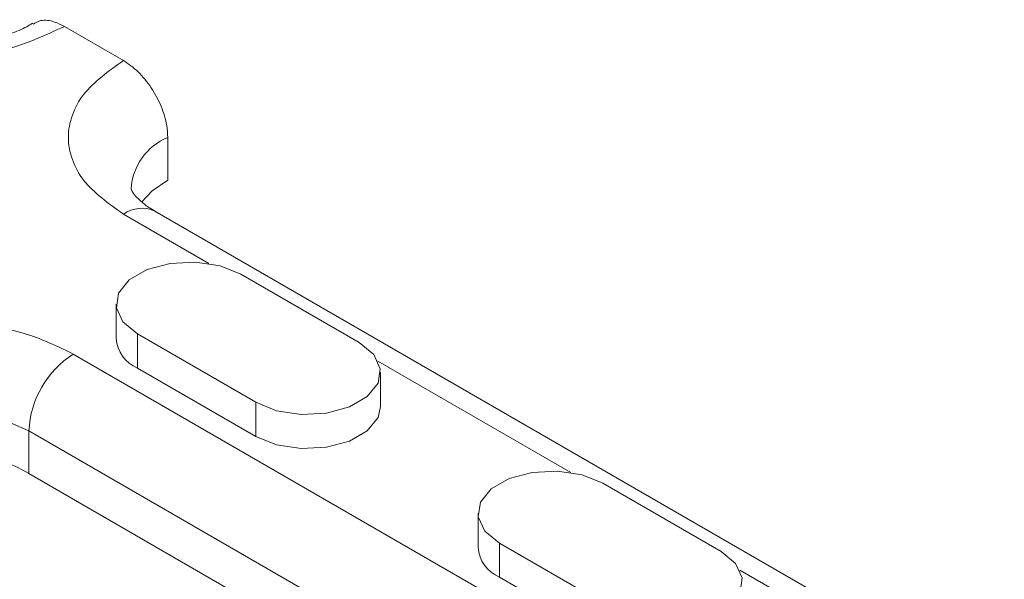
# Model space of a CAD drawing. Units: millimetres. Extents: x 8314 to 11309, y 7271 to 11507.
# Drawn here: x 10964 to 11011, y 9570 to 9597 of the extents above; entities that cross this region are included whole.
import ezdxf

# ---------------------------------------------------------------- set-up
doc = ezdxf.new("R2010")
doc.units = ezdxf.units.MM
doc.layers.add('DUENN-18', color=7, linetype='Continuous', lineweight=9)

msp = doc.modelspace()

# ---------------------------------------------------------------- linework, layer by layer
at = {"layer": 'DUENN-18', "color": 7, "linetype": 'Continuous'}
for p, q in [((10968.683, 9595.00832), (10965.85458, 9596.64114)), ((10970.80432, 9589.29274), (10970.80432, 9591.33409)), ((11010.84152, 9564.33744), (10970.18288, 9587.80917)), ((10972.77169, 9585.3003), (10968.683, 9587.66065)), ((10974.3045, 9584.78308), (10979.96136, 9581.51744)), ((10968.32963, 9583.35436), (10968.32963, 9581.72128)), ((10975.01161, 9578.66002), (10969.35476, 9581.92565)), ((10969.35476, 9580.29257), (10969.35476, 9581.92565)), ((10966.27884, 9580.9661), (11002.34129, 9560.1477)), ((10975.01161, 9577.02693), (10969.35476, 9580.29257)), ((10990.0958, 9575.2993), (10980.85732, 9580.63257)), ((10980.98648, 9578.45565), (10980.98648, 9580.08873)), ((10975.01161, 9577.02693), (10975.01161, 9578.66002)), ((11000.21997, 9556.47346), (10964.15752, 9577.29187)), ((10964.15752, 9575.25052), (10964.15752, 9577.29187)), ((11000.21997, 9554.43211), (10964.15752, 9575.25052)), ((10991.62862, 9574.78208), (10997.28547, 9571.51644)), ((10985.65375, 9573.35336), (10985.65375, 9571.72028)), ((10992.33573, 9568.65902), (10986.67887, 9571.92465)), ((10986.67887, 9570.29157), (10986.67887, 9571.92465)), ((11007.48496, 9565.26076), (10998.18143, 9570.63157)), ((10992.33573, 9567.02593), (10986.67887, 9570.29157))]:
    msp.add_line(p, q, dxfattribs=at)
at = {"layer": 'DUENN-18', "color": 7, "linetype": 'Continuous', "flags": 128}
for points in [[(10970.80432, 9589.29274), (10970.05815, 9588.76785), (10969.55117, 9588.23335)], [(10969.35476, 9581.92565), (10968.65755, 9582.50046), (10968.34295, 9583.17826), (10968.44889, 9583.87731), (10968.9626, 9584.51328), (10969.82211, 9585.00946), (10970.92376, 9585.30602), (10972.13467, 9585.36718), (10973.30879, 9585.18556), (10974.3045, 9584.78308)], [(10979.96136, 9581.51744), (10980.65856, 9580.94263), (10980.97316, 9580.26483), (10980.86722, 9579.56578), (10980.35352, 9578.92981), (10979.494, 9578.43363), (10978.39235, 9578.13707), (10977.18144, 9578.07591), (10976.00732, 9578.25753), (10975.01161, 9578.66002)], [(10980.98648, 9578.45565), (10980.86722, 9577.9327), (10980.35352, 9577.29673), (10979.494, 9576.80055), (10978.39235, 9576.50399), (10977.18144, 9576.44283), (10976.00732, 9576.62445), (10975.01161, 9577.02693)], [(10964.15752, 9577.29187), (10962.91488, 9577.84232), (10961.46779, 9578.18835), (10959.91488, 9578.30637), (10958.36197, 9578.18835), (10956.91488, 9577.84232), (10955.67224, 9577.29187), (10954.71873, 9576.57451), (10954.11932, 9575.73912), (10953.91488, 9574.84264), (10953.91493, 9574.8292)], [(10986.67887, 9571.92465), (10985.98167, 9572.49946), (10985.66706, 9573.17726), (10985.773, 9573.87631), (10986.28671, 9574.51228), (10987.14623, 9575.00846), (10988.24788, 9575.30502), (10989.45879, 9575.36618), (10990.63291, 9575.18456), (10991.62862, 9574.78208)], [(10997.28547, 9571.51644), (10997.98268, 9570.94163), (10998.29728, 9570.26383), (10998.19134, 9569.56478), (10997.67763, 9568.92881), (10996.81812, 9568.43263), (10995.71647, 9568.13607), (10994.50555, 9568.07491), (10993.33144, 9568.25653), (10992.33573, 9568.65902)]]:
    msp.add_lwpolyline(points, dxfattribs=at)
at = {"layer": 'DUENN-18', "color": 7, "linetype": 'Continuous'}
for centre, radius, start, end in [((10971.91442, 9588.6831), 2.87403, 112.721389, 176.11959), ((10969.56176, 9586.43401), 1.50893, 65.692881, 125.617577), ((10969.99149, 9581.83156), 1.66551, 183.796555, 247.523586), ((10968.76317, 9577.08229), 4.61041, 122.605478, 177.394522), ((10960.01072, 9568.0917), 8.27312, 59.918073, 132.569935), ((10987.3156, 9571.83056), 1.66551, 183.796555, 247.523586)]:
    msp.add_arc(centre, radius, start, end, dxfattribs=at)
for points, knots in [([(10964.33604, 9596.79317), (10964.24473, 9596.73717), (10963.9526, 9596.558), (10963.27122, 9596.27648), (10962.41888, 9596.01369), (10961.56469, 9595.83635), (10960.62026, 9595.70221), (10959.91887, 9595.68206), (10959.49062, 9595.66976)], [0, 0, 0, 0, 0.08765481, 0.28043269, 0.4797335, 0.62783122, 0.77275762, 1, 1, 1, 1]), ([(10964.3585, 9596.75033), (10964.47649, 9596.81834), (10964.7634, 9596.98372), (10965.30617, 9596.91332), (10965.69879, 9596.71846), (10965.85458, 9596.64114)], [0, 0, 0, 0, 0.29644305, 0.72083626, 1, 1, 1, 1]), ([(10965.85458, 9596.64114), (10964.969, 9596.22806), (10963.60671, 9595.59261), (10961.33151, 9595.1954), (10959.49062, 9595.08098), (10957.64972, 9595.1954), (10955.37452, 9595.59261), (10954.01223, 9596.22806), (10953.12665, 9596.64114)], [0, 0, 0, 0, 0.23945684, 0.36836066, 0.5, 0.63163934, 0.76054316, 1, 1, 1, 1]), ([(10968.683, 9587.66065), (10967.96745, 9588.17188), (10966.8667, 9588.95831), (10966.17864, 9590.27176), (10965.98044, 9591.33449), (10966.17864, 9592.39721), (10966.8667, 9593.71066), (10967.96745, 9594.49709), (10968.683, 9595.00832)], [0, 0, 0, 0, 0.239456844, 0.36836066, 0.5, 0.63163934, 0.760543156, 1, 1, 1, 1]), ([(10968.683, 9595.00832), (10968.92149, 9594.84357), (10969.39847, 9594.51406), (10970.03417, 9593.72473), (10970.51392, 9592.8262), (10970.76811, 9591.99069), (10970.79404, 9591.52061), (10970.80432, 9591.33409)], [0, 0, 0, 0, 0.21469386, 0.42938772, 0.64408158, 0.85877544, 1, 1, 1, 1]), ([(10970.19429, 9587.8119), (10970.13976, 9587.84062), (10969.8773, 9587.97883), (10969.54987, 9588.23693), (10969.23369, 9588.54245), (10969.0805, 9588.77423), (10969.04457, 9588.88364), (10969.04676, 9588.88171), (10969.04784, 9588.88076)], [0, 0, 0, 0, 0.04704384, 0.22644507, 0.40751703, 0.59500233, 0.8000139, 1, 1, 1, 1]), ([(10953.10179, 9573.96413), (10952.71767, 9574.23165), (10951.64527, 9574.97853), (10950.96505, 9576.29919), (10950.86553, 9577.67666), (10951.23808, 9578.8418), (10952.11368, 9579.98635), (10953.48497, 9581.0042), (10955.24802, 9581.79575), (10957.23093, 9582.30147), (10959.2483, 9582.51569), (10961.63833, 9582.46178), (10964.15121, 9582.00578), (10965.62718, 9581.28454), (10966.27884, 9580.9661)], [0, 0, 0, 0, 0.06549947, 0.1828612, 0.25154195, 0.32603669, 0.40498273, 0.48635844, 0.56773416, 0.64668019, 0.72117493, 0.78985569, 0.90721741, 1, 1, 1, 1])]:
    msp.add_open_spline(points, degree=3, knots=knots, dxfattribs=at)

doc.saveas('drawing.dxf')
